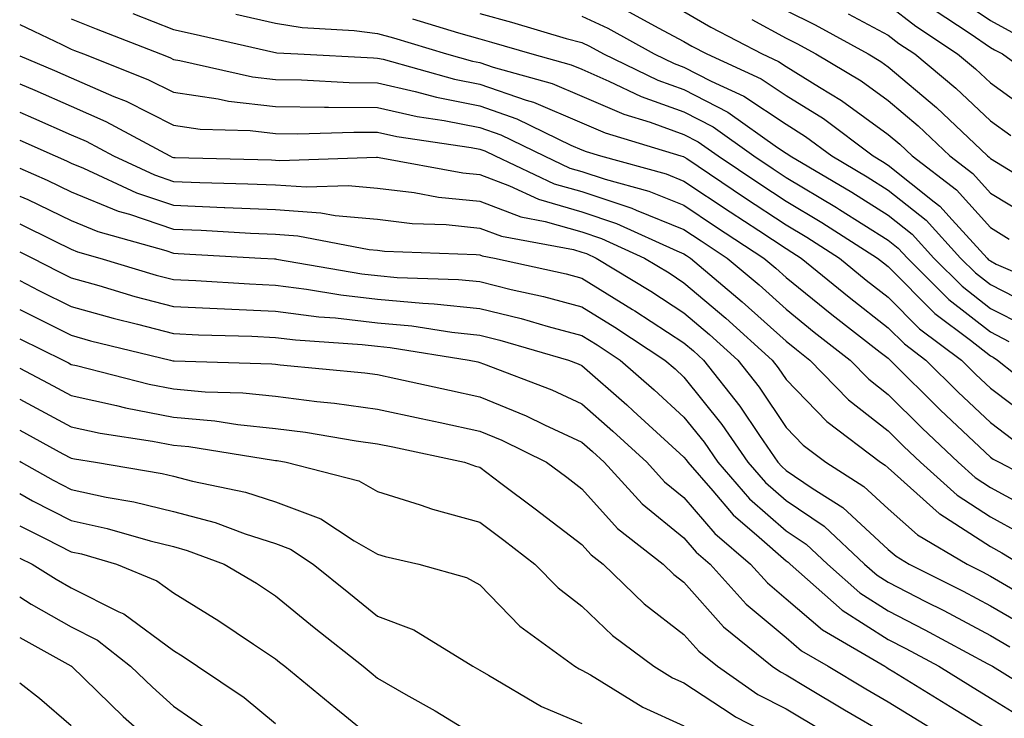
# Model space of a CAD drawing. Units: inches. Extents: x 984323 to 986963, y 7255658 to 7258298.
# Drawn here: x 984323 to 984419, y 7256827 to 7256895 of the extents above; entities that cross this region are included whole.
import ezdxf

# ---------------------------------------------------------------- set-up
doc = ezdxf.new("R2010")
doc.units = ezdxf.units.IN
doc.header["$MEASUREMENT"] = 0
doc.layers.add('Contour_98437255', color=7, linetype='Continuous', true_color=0xc456f4)

msp = doc.modelspace()

# ---------------------------------------------------------------- linework, layer by layer
at = {"layer": 'Contour_98437255'}
for points in [[(984414.066, 7256897.936, 3093), (984418.05, 7256895.201, 3093), (984420.169, 7256894.039, 3093)], [(984382.347, 7256896.217, 3086), (984385.511, 7256894.459, 3086), (984388.05, 7256893.131, 3086), (984388.812, 7256892.682, 3086), (984390.276, 7256891.92, 3086), (984395.618, 7256889.488, 3086), (984398.05, 7256887.858, 3086), (984401.712, 7256885.582, 3086), (984406.575, 7256881.92, 3086), (984407.503, 7256881.373, 3086), (984408.05, 7256881.031, 3086), (984412.542, 7256877.428, 3086), (984413.118, 7256876.988, 3086), (984414.3, 7256875.67, 3086), (984417.728, 7256871.92, 3086), (984417.884, 7256871.754, 3086), (984418.05, 7256871.637, 3086), (984418.636, 7256871.334, 3086), (984424.788, 7256868.658, 3086)], [(984398.05, 7256896.188, 3089), (984400.911, 7256894.781, 3089), (984406.097, 7256891.92, 3089), (984407.318, 7256891.188, 3089), (984408.05, 7256890.66, 3089), (984412.786, 7256886.656, 3089), (984417.786, 7256881.92, 3089), (984417.933, 7256881.803, 3089), (984418.05, 7256881.676, 3089), (984418.646, 7256881.324, 3089), (984424.095, 7256877.965, 3089)], [(984408.05, 7256896.715, 3091), (984410.765, 7256894.635, 3091), (984414.847, 7256891.92, 3091), (984416.595, 7256890.465, 3091), (984418.05, 7256889.088, 3091), (984422.21, 7256886.08, 3091)], [(984412.444, 7256896.315, 3092), (984416.058, 7256893.912, 3092), (984418.05, 7256892.545, 3092), (984418.46, 7256892.33, 3092), (984419.232, 7256891.92, 3092), (984424.329, 7256888.199, 3092)], [(984328.05, 7256895.348, 3080), (984330.491, 7256894.361, 3080), (984336.79, 7256891.92, 3080), (984337.689, 7256891.559, 3080), (984338.05, 7256891.383, 3080), (984338.685, 7256891.285, 3080), (984345.794, 7256889.664, 3080), (984348.05, 7256889.401, 3080), (984350.599, 7256889.371, 3080), (984355.247, 7256889.117, 3080), (984358.05, 7256889.088, 3080), (984361.722, 7256888.248, 3080), (984363.802, 7256887.672, 3080), (984368.05, 7256886.822, 3080), (984371.693, 7256885.563, 3080), (984376.985, 7256882.985, 3080), (984378.05, 7256882.535, 3080), (984378.48, 7256882.35, 3080), (984379.886, 7256881.92, 3080), (984386.292, 7256880.162, 3080), (984388.05, 7256879.459, 3080), (984392.562, 7256876.432, 3080), (984395.364, 7256874.606, 3080), (984398.05, 7256872.838, 3080), (984398.626, 7256872.496, 3080), (984399.525, 7256871.92, 3080), (984404.212, 7256868.082, 3080), (984408.05, 7256865.084, 3080), (984409.632, 7256863.502, 3080), (984411.732, 7256861.92, 3080), (984414.896, 7256858.766, 3080), (984418.05, 7256855.797, 3080), (984420.257, 7256854.127, 3080)], [(984334.085, 7256895.885, 3081), (984338.05, 7256894.322, 3081), (984340.003, 7256893.873, 3081), (984347.874, 7256892.096, 3081), (984348.05, 7256892.057, 3081), (984348.167, 7256892.037, 3081), (984350.247, 7256891.92, 3081), (984357.65, 7256891.52, 3081), (984358.05, 7256891.51, 3081), (984358.577, 7256891.393, 3081), (984365.569, 7256889.44, 3081), (984368.05, 7256888.942, 3081), (984372.591, 7256887.379, 3081), (984373.314, 7256887.184, 3081), (984378.05, 7256885.162, 3081), (984380.316, 7256884.186, 3081), (984387.757, 7256881.92, 3081), (984387.991, 7256881.861, 3081), (984388.05, 7256881.832, 3081), (984388.314, 7256881.656, 3081), (984393.978, 7256877.848, 3081), (984398.05, 7256875.162, 3081), (984400.081, 7256873.951, 3081), (984403.265, 7256871.92, 3081), (984405.892, 7256869.762, 3081), (984408.05, 7256868.082, 3081), (984411.126, 7256864.996, 3081), (984415.218, 7256861.92, 3081), (984416.634, 7256860.504, 3081), (984418.05, 7256859.166, 3081), (984422.181, 7256856.051, 3081)], [(984344.163, 7256895.807, 3082), (984348.05, 7256894.918, 3082), (984350.648, 7256894.518, 3082), (984355.745, 7256894.225, 3082), (984358.05, 7256893.922, 3082), (984359.612, 7256893.483, 3082), (984364.788, 7256891.92, 3082), (984367.337, 7256891.207, 3082), (984368.05, 7256891.07, 3082), (984369.349, 7256890.621, 3082), (984375.15, 7256889.02, 3082), (984378.05, 7256887.789, 3082), (984382.151, 7256886.022, 3082), (984384.739, 7256885.231, 3082), (984388.05, 7256884.039, 3082), (984389.446, 7256883.317, 3082), (984391.409, 7256881.92, 3082), (984395.384, 7256879.254, 3082), (984398.05, 7256877.496, 3082), (984401.536, 7256875.406, 3082), (984407.005, 7256871.92, 3082), (984407.581, 7256871.451, 3082), (984408.05, 7256871.08, 3082), (984412.62, 7256866.49, 3082), (984416.107, 7256863.863, 3082), (984418.05, 7256862.35, 3082), (984418.333, 7256862.203, 3082), (984418.734, 7256861.92, 3082), (984423.939, 7256857.809, 3082)], [(984361.478, 7256895.348, 3083), (984365.97, 7256894, 3083), (984368.05, 7256893.395, 3083), (984369.212, 7256893.082, 3083), (984373.148, 7256891.92, 3083), (984376.995, 7256890.865, 3083), (984378.05, 7256890.416, 3083), (984380.706, 7256889.264, 3083), (984383.87, 7256887.74, 3083), (984388.05, 7256886.236, 3083), (984390.892, 7256884.762, 3083), (984394.905, 7256881.92, 3083), (984396.78, 7256880.651, 3083), (984398.05, 7256879.82, 3083), (984402.991, 7256876.861, 3083), (984403.294, 7256876.676, 3083), (984408.05, 7256873.678, 3083), (984409.026, 7256872.897, 3083), (984409.925, 7256871.92, 3083), (984413.978, 7256867.848, 3083), (984418.05, 7256864.674, 3083), (984419.876, 7256863.746, 3083)], [(984368.05, 7256895.865, 3084), (984371.165, 7256895.035, 3084), (984376.526, 7256893.443, 3084), (984378.05, 7256893.024, 3084), (984378.802, 7256892.672, 3084), (984380.169, 7256891.92, 3084), (984385.482, 7256889.352, 3084), (984388.05, 7256888.434, 3084), (984392.337, 7256886.207, 3084), (984397.21, 7256882.76, 3084), (984398.05, 7256882.203, 3084), (984398.226, 7256882.096, 3084), (984398.45, 7256881.92, 3084), (984404.495, 7256878.365, 3084), (984408.05, 7256876.129, 3084), (984410.384, 7256874.254, 3084), (984412.523, 7256871.92, 3084), (984415.276, 7256869.147, 3084), (984418.05, 7256866.988, 3084), (984421.419, 7256865.289, 3084)], [(984378.05, 7256895.602, 3085), (984380.579, 7256894.449, 3085), (984385.13, 7256891.92, 3085), (984387.103, 7256890.973, 3085), (984388.05, 7256890.631, 3085), (984390.726, 7256889.244, 3085), (984393.919, 7256887.789, 3085), (984398.05, 7256885.035, 3085), (984399.964, 7256883.834, 3085), (984402.513, 7256881.92, 3085), (984405.999, 7256879.869, 3085), (984408.05, 7256878.58, 3085), (984411.751, 7256875.621, 3085), (984415.13, 7256871.92, 3085), (984416.585, 7256870.455, 3085), (984418.05, 7256869.313, 3085), (984422.952, 7256866.822, 3085)], [(984388.05, 7256896.07, 3087), (984390.677, 7256894.547, 3087), (984395.696, 7256891.92, 3087), (984397.318, 7256891.188, 3087), (984398.05, 7256890.69, 3087), (984401.312, 7256888.658, 3087), (984403.489, 7256887.36, 3087), (984408.05, 7256884.029, 3087), (984409.193, 7256883.063, 3087), (984410.403, 7256881.92, 3087), (984414.72, 7256878.59, 3087), (984418.05, 7256874.899, 3087), (984419.905, 7256873.776, 3087)], [(984394.691, 7256895.279, 3088), (984398.05, 7256893.463, 3088), (984399.085, 7256892.955, 3088), (984400.96, 7256891.92, 3088), (984405.403, 7256889.274, 3088), (984408.05, 7256887.35, 3088), (984410.989, 7256884.86, 3088), (984414.095, 7256881.92, 3088), (984416.331, 7256880.201, 3088), (984418.05, 7256878.287, 3088), (984422.025, 7256875.895, 3088)], [(984404.114, 7256895.856, 3090), (984408.05, 7256893.756, 3090), (984409.085, 7256892.955, 3090), (984410.648, 7256891.92, 3090), (984414.681, 7256888.551, 3090), (984418.05, 7256885.367, 3090), (984420.052, 7256883.922, 3090)], [(984323, 7256894.789, 3079), (984327.122, 7256892.848, 3079), (984328.05, 7256892.389, 3079), (984328.382, 7256892.252, 3079), (984329.251, 7256891.92, 3079), (984335.55, 7256889.42, 3079), (984338.05, 7256888.16, 3079), (984342.444, 7256887.526, 3079), (984343.431, 7256887.301, 3079), (984348.05, 7256886.764, 3079), (984352.835, 7256886.705, 3079), (984353.255, 7256886.715, 3079), (984358.05, 7256886.666, 3079), (984361.917, 7256885.787, 3079), (984364.573, 7256885.397, 3079), (984368.05, 7256884.703, 3079), (984370.12, 7256883.99, 3079), (984374.359, 7256881.92, 3079), (984376.868, 7256880.738, 3079), (984378.05, 7256880.406, 3079), (984380.325, 7256879.645, 3079), (984384.603, 7256878.473, 3079), (984388.05, 7256877.086, 3079), (984391.146, 7256875.016, 3079), (984395.872, 7256871.92, 3079), (984397.054, 7256870.924, 3079), (984398.05, 7256870.026, 3079), (984402.513, 7256866.383, 3079), (984407.269, 7256862.701, 3079), (984408.05, 7256862.096, 3079), (984408.138, 7256862.008, 3079), (984408.245, 7256861.92, 3079), (984413.157, 7256857.027, 3079), (984418.05, 7256852.418, 3079), (984418.333, 7256852.203, 3079), (984418.9, 7256851.92, 3079), (984424.896, 7256848.766, 3079)], [(984323, 7256891.735, 3078), (984326.419, 7256890.289, 3078), (984328.05, 7256889.576, 3078), (984332.22, 7256887.75, 3078), (984333.411, 7256887.281, 3078), (984338.05, 7256884.928, 3078), (984340.687, 7256884.557, 3078), (984345.56, 7256884.41, 3078), (984348.05, 7256884.117, 3078), (984350.228, 7256884.098, 3078), (984355.706, 7256884.264, 3078), (984358.05, 7256884.244, 3078), (984359.944, 7256883.815, 3078), (984367.22, 7256882.75, 3078), (984368.05, 7256882.584, 3078), (984368.538, 7256882.408, 3078), (984369.554, 7256881.92, 3078), (984375.335, 7256879.205, 3078), (984378.05, 7256878.434, 3078), (984382.933, 7256876.803, 3078), (984383.372, 7256876.598, 3078), (984388.05, 7256874.713, 3078), (984389.72, 7256873.59, 3078), (984392.288, 7256871.92, 3078), (984395.413, 7256869.283, 3078), (984398.05, 7256866.901, 3078), (984400.794, 7256864.664, 3078), (984404.329, 7256861.92, 3078), (984406.165, 7256860.035, 3078), (984408.05, 7256858.551, 3078), (984411.37, 7256855.24, 3078), (984414.905, 7256851.92, 3078), (984416.556, 7256850.426, 3078), (984418.05, 7256849.449, 3078), (984422.923, 7256846.793, 3078)], [(984323, 7256888.981, 3077), (984324.485, 7256888.356, 3077), (984328.05, 7256886.793, 3077), (984331.439, 7256885.309, 3077), (984337.689, 7256881.92, 3077), (984337.933, 7256881.803, 3077), (984338.05, 7256881.764, 3077), (984338.216, 7256881.754, 3077), (984347.659, 7256881.529, 3077), (984348.05, 7256881.52, 3077), (984348.489, 7256881.481, 3077), (984357.933, 7256881.803, 3077), (984358.05, 7256881.793, 3077), (984358.196, 7256881.774, 3077), (984366.409, 7256880.279, 3077), (984368.05, 7256880.113, 3077), (984370.97, 7256879, 3077), (984373.802, 7256877.672, 3077), (984378.05, 7256876.461, 3077), (984381.448, 7256875.318, 3077), (984387.337, 7256872.633, 3077), (984388.05, 7256872.34, 3077), (984388.304, 7256872.174, 3077), (984388.694, 7256871.92, 3077), (984393.763, 7256867.633, 3077), (984398.05, 7256863.776, 3077), (984399.075, 7256862.945, 3077), (984400.384, 7256861.92, 3077), (984404.163, 7256858.033, 3077), (984408.05, 7256854.986, 3077), (984409.583, 7256853.453, 3077), (984411.214, 7256851.92, 3077), (984414.798, 7256848.668, 3077), (984418.05, 7256846.549, 3077), (984421.048, 7256844.918, 3077)], [(984323, 7256886.224, 3076), (984324.339, 7256885.631, 3076), (984328.05, 7256884, 3076), (984329.495, 7256883.365, 3076), (984332.171, 7256881.92, 3076), (984336.185, 7256880.055, 3076), (984338.05, 7256879.42, 3076), (984340.648, 7256879.322, 3076), (984345.335, 7256879.205, 3076), (984348.05, 7256879.098, 3076), (984351.087, 7256878.883, 3076), (984355.15, 7256879.02, 3076), (984358.05, 7256878.756, 3076), (984361.634, 7256878.336, 3076), (984364.026, 7256877.897, 3076), (984368.05, 7256877.486, 3076), (984372.083, 7256875.953, 3076), (984374.456, 7256875.514, 3076), (984378.05, 7256874.488, 3076), (984379.974, 7256873.844, 3076), (984384.173, 7256871.92, 3076), (984386.585, 7256870.455, 3076), (984388.05, 7256869.498, 3076), (984392.151, 7256866.022, 3076), (984396.683, 7256861.92, 3076), (984397.288, 7256861.158, 3076), (984398.05, 7256860.006, 3076), (984402.034, 7256855.904, 3076), (984407.288, 7256851.92, 3076), (984407.757, 7256851.627, 3076), (984408.05, 7256851.354, 3076), (984413.03, 7256846.901, 3076), (984413.118, 7256846.852, 3076), (984418.05, 7256843.649, 3076), (984419.173, 7256843.043, 3076), (984420.999, 7256841.92, 3076)], [(984323, 7256883.471, 3075), (984326.487, 7256881.92, 3075), (984327.571, 7256881.442, 3075), (984328.05, 7256881.207, 3075), (984329.251, 7256880.719, 3075), (984334.446, 7256878.317, 3075), (984338.05, 7256877.086, 3075), (984343.011, 7256876.881, 3075), (984343.089, 7256876.881, 3075), (984348.05, 7256876.676, 3075), (984352.493, 7256876.363, 3075), (984353.88, 7256876.09, 3075), (984358.05, 7256875.719, 3075), (984361.448, 7256875.318, 3075), (984364.778, 7256875.192, 3075), (984368.05, 7256874.86, 3075), (984370.179, 7256874.049, 3075), (984377.22, 7256872.75, 3075), (984378.05, 7256872.506, 3075), (984378.489, 7256872.36, 3075), (984379.466, 7256871.92, 3075), (984384.798, 7256868.668, 3075), (984388.05, 7256866.559, 3075), (984390.56, 7256864.43, 3075), (984393.333, 7256861.92, 3075), (984395.403, 7256859.274, 3075), (984398.05, 7256855.318, 3075), (984399.72, 7256853.59, 3075), (984401.927, 7256851.92, 3075), (984405.677, 7256849.547, 3075), (984408.05, 7256847.36, 3075), (984410.921, 7256844.791, 3075), (984415.775, 7256841.92, 3075), (984417.288, 7256841.158, 3075), (984418.05, 7256840.748, 3075), (984420.823, 7256839.147, 3075)], [(984323, 7256880.723, 3074), (984325.677, 7256879.547, 3074), (984328.05, 7256878.404, 3074), (984332.65, 7256876.52, 3074), (984333.763, 7256876.207, 3074), (984338.05, 7256874.742, 3074), (984340.765, 7256874.635, 3074), (984345.609, 7256874.361, 3074), (984348.05, 7256874.254, 3074), (984350.228, 7256874.098, 3074), (984357.21, 7256872.76, 3074), (984358.05, 7256872.682, 3074), (984358.734, 7256872.604, 3074), (984367.698, 7256872.272, 3074), (984368.05, 7256872.233, 3074), (984368.275, 7256872.145, 3074), (984369.505, 7256871.92, 3074), (984376.497, 7256870.367, 3074), (984378.05, 7256869.947, 3074), (984383.011, 7256866.881, 3074), (984383.235, 7256866.735, 3074), (984388.05, 7256863.61, 3074), (984388.968, 7256862.838, 3074), (984389.974, 7256861.92, 3074), (984393.528, 7256857.399, 3074), (984395.443, 7256854.527, 3074), (984397.239, 7256851.92, 3074), (984397.62, 7256851.49, 3074), (984398.05, 7256851.11, 3074), (984400.599, 7256849.371, 3074), (984403.597, 7256847.467, 3074), (984408.05, 7256843.375, 3074), (984408.821, 7256842.692, 3074), (984410.11, 7256841.92, 3074), (984415.394, 7256839.264, 3074), (984418.05, 7256837.848, 3074), (984421.8, 7256835.67, 3074)], [(984323, 7256877.995, 3073), (984323.782, 7256877.652, 3073), (984328.05, 7256875.592, 3073), (984330.657, 7256874.527, 3073), (984337.318, 7256872.652, 3073), (984338.05, 7256872.399, 3073), (984338.509, 7256872.379, 3073), (984346.614, 7256871.92, 3073), (984347.962, 7256871.832, 3073), (984348.05, 7256871.832, 3073), (984348.148, 7256871.822, 3073), (984356.497, 7256870.367, 3073), (984358.05, 7256870.192, 3073), (984359.954, 7256870.016, 3073), (984365.96, 7256869.83, 3073), (984368.05, 7256869.606, 3073), (984371.126, 7256868.844, 3073), (984374.28, 7256868.151, 3073), (984378.05, 7256867.145, 3073), (984381.273, 7256865.143, 3073), (984386.185, 7256861.92, 3073), (984387.181, 7256861.051, 3073), (984388.05, 7256860.25, 3073), (984391.751, 7256855.621, 3073), (984394.3, 7256851.92, 3073), (984396.048, 7256849.918, 3073), (984398.05, 7256848.151, 3073), (984401.761, 7256845.631, 3073), (984405.735, 7256841.92, 3073), (984406.966, 7256840.836, 3073), (984408.05, 7256840.143, 3073), (984411.702, 7256838.268, 3073), (984413.499, 7256837.369, 3073), (984418.05, 7256834.938, 3073), (984419.964, 7256833.834, 3073)], [(984323, 7256875.266, 3072), (984326.37, 7256873.6, 3072), (984328.05, 7256872.789, 3072), (984328.665, 7256872.535, 3072), (984330.853, 7256871.92, 3072), (984336.38, 7256870.25, 3072), (984338.05, 7256869.811, 3072), (984340.257, 7256869.713, 3072), (984345.511, 7256869.381, 3072), (984348.05, 7256869.274, 3072), (984351.087, 7256868.883, 3072), (984354.437, 7256868.307, 3072), (984358.05, 7256867.887, 3072), (984362.484, 7256867.486, 3072), (984363.577, 7256867.447, 3072), (984368.05, 7256866.988, 3072), (984372.112, 7256865.983, 3072), (984374.759, 7256865.211, 3072), (984378.05, 7256864.332, 3072), (984379.544, 7256863.414, 3072), (984381.81, 7256861.92, 3072), (984385.13, 7256859, 3072), (984388.05, 7256856.324, 3072), (984390.013, 7256853.883, 3072), (984391.36, 7256851.92, 3072), (984394.466, 7256848.336, 3072), (984398.05, 7256845.201, 3072), (984400.003, 7256843.873, 3072), (984402.093, 7256841.92, 3072), (984405.257, 7256839.127, 3072), (984408.05, 7256837.34, 3072), (984411.634, 7256835.504, 3072), (984417.816, 7256832.154, 3072), (984418.05, 7256832.027, 3072), (984418.118, 7256831.988, 3072), (984418.245, 7256831.92, 3072), (984424.29, 7256828.16, 3072)], [(984323, 7256872.538, 3071), (984324.251, 7256871.92, 3071), (984326.751, 7256870.621, 3071), (984328.05, 7256869.977, 3071), (984330.745, 7256869.225, 3071), (984334.28, 7256868.151, 3071), (984338.05, 7256867.154, 3071), (984343.04, 7256866.93, 3071), (984343.06, 7256866.93, 3071), (984348.05, 7256866.715, 3071), (984352.298, 7256866.168, 3071), (984353.919, 7256866.051, 3071), (984358.05, 7256865.572, 3071), (984361.4, 7256865.27, 3071), (984365.325, 7256864.645, 3071), (984368.05, 7256864.371, 3071), (984370.013, 7256863.883, 3071), (984376.741, 7256861.92, 3071), (984377.689, 7256861.559, 3071), (984378.05, 7256861.393, 3071), (984382.444, 7256857.526, 3071), (984383.089, 7256856.959, 3071), (984388.05, 7256852.408, 3071), (984388.265, 7256852.135, 3071), (984388.411, 7256851.92, 3071), (984390.862, 7256849.108, 3071), (984392.874, 7256846.744, 3071), (984395.403, 7256844.567, 3071), (984398.05, 7256842.242, 3071), (984398.245, 7256842.115, 3071), (984398.45, 7256841.92, 3071), (984403.548, 7256837.418, 3071), (984408.05, 7256834.547, 3071), (984409.788, 7256833.658, 3071), (984412.991, 7256831.92, 3071), (984416.116, 7256829.986, 3071), (984418.05, 7256828.805, 3071), (984422.308, 7256826.178, 3071)], [(984323, 7256869.717, 3070), (984324.876, 7256868.746, 3070), (984328.05, 7256867.164, 3070), (984332.142, 7256866.012, 3070), (984334.534, 7256865.436, 3070), (984338.05, 7256864.508, 3070), (984340.521, 7256864.391, 3070), (984345.716, 7256864.254, 3070), (984348.05, 7256864.147, 3070), (984350.023, 7256863.893, 3070), (984356.526, 7256863.443, 3070), (984358.05, 7256863.268, 3070), (984359.29, 7256863.16, 3070), (984367.025, 7256861.92, 3070), (984367.864, 7256861.735, 3070), (984368.05, 7256861.695, 3070), (984368.431, 7256861.539, 3070), (984375.12, 7256858.99, 3070), (984378.05, 7256857.633, 3070), (984381.087, 7256854.957, 3070), (984384.398, 7256851.92, 3070), (984386.136, 7256850.006, 3070), (984388.05, 7256848.463, 3070), (984391.058, 7256844.928, 3070), (984394.554, 7256841.92, 3070), (984396.214, 7256840.084, 3070), (984398.05, 7256838.541, 3070), (984401.605, 7256835.475, 3070), (984407.708, 7256831.92, 3070), (984407.923, 7256831.793, 3070), (984408.05, 7256831.715, 3070), (984408.587, 7256831.383, 3070), (984414.105, 7256827.975, 3070), (984418.05, 7256825.563, 3070)], [(984323.001, 7256866.871, 3069), (984323.206, 7256866.764, 3069), (984328.05, 7256864.352, 3069), (984329.944, 7256863.815, 3069), (984337.767, 7256861.92, 3069), (984337.991, 7256861.861, 3069), (984338.05, 7256861.852, 3069), (984338.128, 7256861.842, 3069), (984347.679, 7256861.549, 3069), (984348.05, 7256861.52, 3069), (984348.509, 7256861.461, 3069), (984356.81, 7256860.68, 3069), (984358.05, 7256860.514, 3069), (984359.847, 7256860.123, 3069), (984365.101, 7256858.971, 3069), (984368.05, 7256858.326, 3069), (984372.581, 7256856.451, 3069), (984374.407, 7256855.563, 3069), (984378.05, 7256853.883, 3069), (984379.095, 7256852.965, 3069), (984380.228, 7256851.92, 3069), (984383.948, 7256847.818, 3069), (984388.05, 7256844.508, 3069), (984389.241, 7256843.111, 3069), (984390.618, 7256841.92, 3069), (984394.144, 7256838.014, 3069), (984398.05, 7256834.752, 3069), (984399.573, 7256833.443, 3069), (984402.181, 7256831.92, 3069), (984405.853, 7256829.723, 3069), (984408.05, 7256828.434, 3069), (984412.083, 7256825.953, 3069)], [(984323, 7256864.017, 3068), (984327.269, 7256861.92, 3068), (984327.776, 7256861.647, 3068), (984328.05, 7256861.5, 3068), (984328.577, 7256861.393, 3068), (984335.687, 7256859.557, 3068), (984338.05, 7256859.098, 3068), (984341.155, 7256858.815, 3068), (984344.837, 7256858.707, 3068), (984348.05, 7256858.375, 3068), (984352.112, 7256857.858, 3068), (984353.831, 7256857.701, 3068), (984358.05, 7256857.125, 3068), (984362.327, 7256856.197, 3068), (984364.163, 7256855.807, 3068), (984368.05, 7256854.967, 3068), (984370.208, 7256854.078, 3068), (984374.593, 7256851.92, 3068), (984376.566, 7256850.436, 3068), (984378.05, 7256849.303, 3068), (984381.536, 7256845.406, 3068), (984386.019, 7256841.92, 3068), (984387.054, 7256840.924, 3068), (984388.05, 7256840.152, 3068), (984391.917, 7256835.787, 3068), (984396.693, 7256831.92, 3068), (984397.493, 7256831.363, 3068), (984398.05, 7256831.08, 3068), (984400.12, 7256829.85, 3068), (984403.782, 7256827.652, 3068), (984408.05, 7256825.162, 3068)], [(984323, 7256861.116, 3067), (984325.784, 7256859.654, 3067), (984328.05, 7256858.434, 3067), (984332.493, 7256857.477, 3067), (984333.372, 7256857.242, 3067), (984338.05, 7256856.334, 3067), (984342.103, 7256855.973, 3067), (984344.359, 7256855.611, 3067), (984348.05, 7256855.231, 3067), (984350.989, 7256854.86, 3067), (984355.95, 7256854.02, 3067), (984358.05, 7256853.727, 3067), (984359.534, 7256853.404, 3067), (984366.546, 7256851.92, 3067), (984367.65, 7256851.52, 3067), (984368.05, 7256851.412, 3067), (984370.101, 7256849.869, 3067), (984373.47, 7256847.34, 3067), (984378.05, 7256843.844, 3067), (984378.958, 7256842.828, 3067), (984380.12, 7256841.92, 3067), (984384.163, 7256838.033, 3067), (984388.05, 7256835.035, 3067), (984389.515, 7256833.385, 3067), (984391.321, 7256831.92, 3067), (984395.296, 7256829.166, 3067), (984398.05, 7256827.75, 3067), (984401.702, 7256825.572, 3067)], [(984323, 7256858.078, 3066), (984323.792, 7256857.662, 3066), (984328.05, 7256855.367, 3066), (984330.882, 7256854.752, 3066), (984335.989, 7256853.981, 3066), (984338.05, 7256853.58, 3066), (984339.573, 7256853.443, 3066), (984347.855, 7256852.115, 3066), (984348.05, 7256852.096, 3066), (984348.206, 7256852.076, 3066), (984349.105, 7256851.92, 3066), (984356.224, 7256850.094, 3066), (984358.05, 7256849.059, 3066), (984362.23, 7256847.74, 3066), (984363.431, 7256847.301, 3066), (984368.05, 7256846.031, 3066), (984370.394, 7256844.264, 3066), (984373.46, 7256841.92, 3066), (984375.726, 7256839.596, 3066), (984378.05, 7256837.809, 3066), (984381.058, 7256834.928, 3066), (984385.091, 7256831.92, 3066), (984386.917, 7256830.787, 3066), (984388.05, 7256830.279, 3066), (984392.776, 7256827.193, 3066), (984393.099, 7256826.969, 3066), (984398.05, 7256824.41, 3066)], [(984323, 7256855.046, 3065), (984327.23, 7256852.74, 3065), (984328.05, 7256852.301, 3065), (984328.362, 7256852.233, 3065), (984330.413, 7256851.92, 3065), (984336.946, 7256850.817, 3065), (984338.05, 7256850.543, 3065), (984339.925, 7256850.045, 3065), (984345.11, 7256848.981, 3065), (984348.05, 7256848.043, 3065), (984352.493, 7256846.363, 3065), (984355.755, 7256844.215, 3065), (984358.05, 7256842.906, 3065), (984358.802, 7256842.672, 3065), (984362.093, 7256841.92, 3065), (984366.741, 7256840.611, 3065), (984368.05, 7256839.908, 3065), (984371.985, 7256835.856, 3065), (984377.357, 7256831.92, 3065), (984377.796, 7256831.666, 3065), (984378.05, 7256831.549, 3065), (984378.9, 7256831.07, 3065), (984384.036, 7256827.906, 3065), (984388.05, 7256826.07, 3065)], [(984323, 7256852, 3064), (984323.148, 7256851.92, 3064), (984326.282, 7256850.152, 3064), (984328.05, 7256849.244, 3064), (984331.468, 7256848.502, 3064), (984334.173, 7256848.043, 3064), (984338.05, 7256847.096, 3064), (984342.132, 7256846.002, 3064), (984345.081, 7256844.889, 3064), (984348.05, 7256843.942, 3064), (984349.515, 7256843.385, 3064), (984351.751, 7256841.92, 3064), (984355.228, 7256839.098, 3064), (984358.05, 7256836.842, 3064), (984361.605, 7256835.475, 3064), (984367.357, 7256831.92, 3064), (984368.05, 7256831.52, 3064), (984368.919, 7256831.051, 3064), (984374.105, 7256827.975, 3064), (984378.05, 7256826.305, 3064)], [(984323, 7256848.845, 3063), (984324.261, 7256848.131, 3063), (984328.05, 7256846.197, 3063), (984331.556, 7256845.426, 3063), (984335.775, 7256844.195, 3063), (984338.05, 7256843.639, 3063), (984339.407, 7256843.277, 3063), (984343.011, 7256841.92, 3063), (984346.175, 7256840.045, 3063), (984348.05, 7256838.805, 3063), (984351.849, 7256835.719, 3063), (984356.624, 7256831.92, 3063), (984357.405, 7256831.276, 3063), (984358.05, 7256830.758, 3063), (984360.804, 7256829.166, 3063), (984363.675, 7256827.545, 3063), (984368.05, 7256824.879, 3063)], [(984323, 7256845.676, 3062), (984325.55, 7256844.42, 3062), (984328.05, 7256843.141, 3062), (984329.056, 7256842.926, 3062), (984332.484, 7256841.92, 3062), (984336.429, 7256840.299, 3062), (984338.05, 7256839.098, 3062), (984342.513, 7256836.383, 3062), (984345.901, 7256834.068, 3062), (984348.05, 7256832.643, 3062), (984348.45, 7256832.32, 3062), (984348.948, 7256831.92, 3062), (984353.948, 7256827.818, 3062), (984358.05, 7256824.479, 3062)], [(984323, 7256842.52, 3061), (984324.212, 7256841.92, 3061), (984326.585, 7256840.455, 3061), (984328.05, 7256839.615, 3061), (984332.708, 7256837.262, 3061), (984333.196, 7256837.067, 3061), (984338.05, 7256833.463, 3061), (984339.007, 7256832.877, 3061), (984340.423, 7256831.92, 3061), (984344.984, 7256828.854, 3061), (984348.05, 7256826.324, 3061)], [(984323, 7256838.707, 3060), (984324.134, 7256838.004, 3060), (984328.05, 7256835.777, 3060), (984330.609, 7256834.479, 3060), (984333.86, 7256831.92, 3060), (984335.989, 7256829.86, 3060), (984338.05, 7256828.024, 3060), (984341.644, 7256825.514, 3060)], [(984323, 7256834.745, 3059), (984328.011, 7256831.959, 3059), (984328.05, 7256831.94, 3059), (984328.079, 7256831.92, 3059), (984333.138, 7256827.008, 3059), (984338.05, 7256822.643, 3059)], [(984323, 7256830.31, 3058), (984324.935, 7256828.805, 3058), (984328.05, 7256826.11, 3058)]]:
    msp.add_polyline3d(points, dxfattribs=at)

doc.saveas('drawing.dxf')
